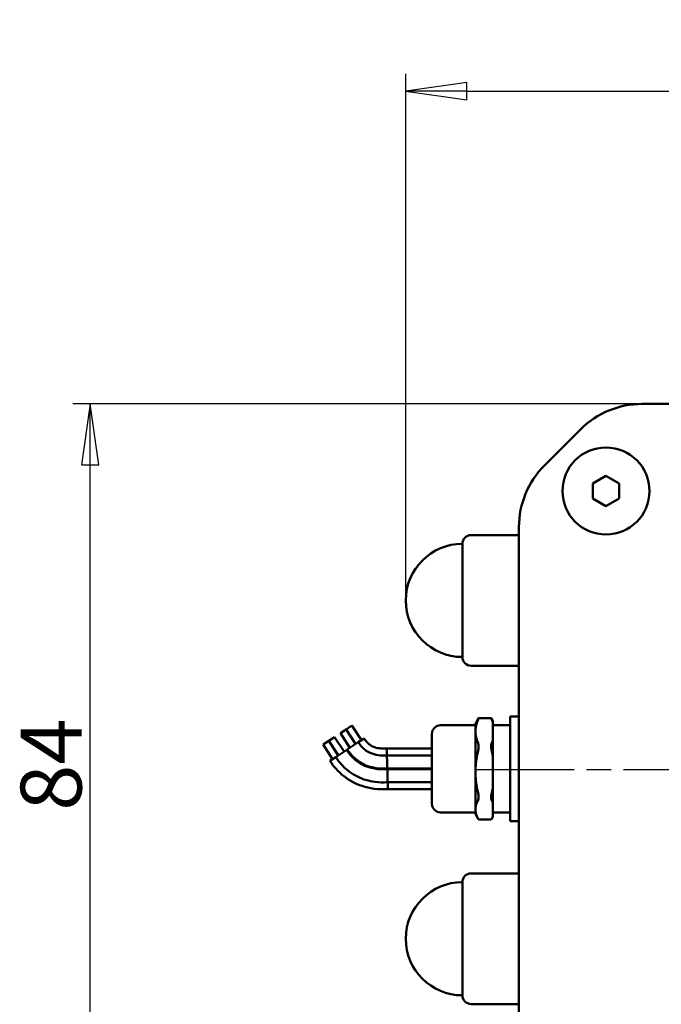
# Model space of a CAD drawing. Units: millimetres. Extents: x 0 to 840, y -7 to 594.
# Drawn here: x 140 to 214, y 74 to 187 of the extents above; entities that cross this region are included whole.
import ezdxf

# ---------------------------------------------------------------- set-up
doc = ezdxf.new("R2010")
doc.units = ezdxf.units.MM
doc.header["$LTSCALE"] = 2
doc.linetypes.add('CHAIN', pattern=[0.7087, 0.4724, -0.0591, 0.1181, -0.0591])
for name, color, linetype, lineweight in [('Видимый контур (ГОСТ)', 7, 'Continuous', 50), ('Осевая линия (ГОСТ)', 7, 'Continuous', 25), ('Размер (ГОСТ)', 7, 'Continuous', 25)]:
    doc.layers.add(name, color=color, linetype=linetype, lineweight=lineweight)
doc.styles.add('Обычный текст (ГОСТ)', font='GOST Common Italic.ttf')
doc.dimstyles.new('Обычный (ГОСТ)', dxfattribs={"dimscale": 2, "dimtxt": 3.5, "dimasz": 3.5, "dimexe": 1, "dimexo": 0, "dimgap": 0.5, "dimtad": 1, "dimrnd": 1e-08, "dimtxsty": 'Обычный текст (ГОСТ)', "dimblk": 'Filled-1', "dimcen": 0.09, "dimdle": 15, "dimclrd": 256, "dimclre": 256, "dimclrt": 256, "dimazin": 2, "dimtfac": 0.714286, "dimtdec": 3, "dimtmove": 0, "dimatfit": 3, "dimfxl": 1, "dimtolj": 1, "dimlwd": 25, "dimlwe": 25, "dimarcsym": 0})

# ---------------------------------------------------------------- blocks, each defined once
blk = doc.blocks.new('Filled-1')
at = {"color": 0}
for p, q in [((0, 0), (-1, 0.143)), ((-1, 0.143), (-1, -0.143)), ((-1, 0), (0, 0)), ((-1, -0.143), (0, 0))]:
    blk.add_line(p, q, dxfattribs=at)
at = {"color": 0, "flags": 128}
blk.add_lwpolyline([(-1, -0.143), (0, 0), (-1, 0.143), (-1, -0.143)], dxfattribs=at)
at = {"color": 0}
blk.add_solid([(-1, -0.143), (0, 0), (-1, 0.143), (-1, -0.143)], dxfattribs=at)
blk = doc.blocks.new('*D23')
at = {"layer": 'Defpoints', "color": 0, "linetype": 'Continuous', "transparency": 16777216}
for p in [(148.2, 142.95), (211.59, 142.95), (211.59, 58.95)]:
    blk.add_point(p, dxfattribs=at)
at = {"layer": 'Размер (ГОСТ)', "linetype": 'Continuous', "lineweight": 25, "transparency": 16777216}
for p, q in [((211.59, 142.95), (146.2, 142.95)), ((148.2, 65.95), (148.2, 135.95)), ((211.59, 58.95), (146.2, 58.95))]:
    blk.add_line(p, q, dxfattribs=at)
at = {"layer": 'Размер (ГОСТ)', "linetype": 'Continuous', "lineweight": 25, "transparency": 16777216, "xscale": 7, "yscale": 7, "zscale": 7}
for p, rotation in [((148.2, 142.95), 90), ((148.2, 58.95), 270)]:
    blk.add_blockref('Filled-1', p, dxfattribs=dict(at, rotation=rotation))
at = {"layer": 'Размер (ГОСТ)', "linetype": 'Continuous', "lineweight": 25, "transparency": 16777216, "insert": (140.2, 96.22), "char_height": 7, "attachment_point": 1, "rotation": 90, "style": 'Обычный текст (ГОСТ)'}
blk.add_mtext('\\A1;84', dxfattribs=at)
blk = doc.blocks.new('*D24')
at = {"layer": 'Defpoints', "color": 0, "linetype": 'Continuous', "transparency": 16777216}
for p in [(311.45, 178.88), (311.45, 123.95), (184.45, 120.39)]:
    blk.add_point(p, dxfattribs=at)
at = {"layer": 'Размер (ГОСТ)', "linetype": 'Continuous', "lineweight": 25, "transparency": 16777216}
for p, q in [((184.45, 120.39), (184.45, 180.88)), ((311.45, 123.95), (311.45, 180.88)), ((191.45, 178.88), (304.45, 178.88))]:
    blk.add_line(p, q, dxfattribs=at)
at = {"layer": 'Размер (ГОСТ)', "linetype": 'Continuous', "lineweight": 25, "transparency": 16777216, "xscale": 7, "yscale": 7, "zscale": 7, "rotation": 180}
blk.add_blockref('Filled-1', (184.45, 178.88), dxfattribs=at)
at = {"layer": 'Размер (ГОСТ)', "linetype": 'Continuous', "lineweight": 25, "transparency": 16777216, "xscale": 7, "yscale": 7, "zscale": 7}
blk.add_blockref('Filled-1', (311.45, 178.88), dxfattribs=at)
at = {"layer": 'Размер (ГОСТ)', "linetype": 'Continuous', "lineweight": 25, "transparency": 16777216, "insert": (241.61, 186.97), "char_height": 7, "attachment_point": 1, "style": 'Обычный текст (ГОСТ)'}
blk.add_mtext('\\A1;127', dxfattribs=at)

msp = doc.modelspace()

# ---------------------------------------------------------------- linework, layer by layer
at = {"layer": 'Видимый контур (ГОСТ)'}
for p, q in [((254.296, 142.9535), (211.5911, 142.9535)), ((204.5201, 140.0246), (200.3779, 135.8824)), ((205.949, 133.8195), (207.449, 134.6855)), ((207.449, 134.6855), (208.949, 133.8195)), ((205.949, 132.0875), (205.949, 133.8195)), ((208.949, 133.8195), (208.949, 132.0875)), ((207.449, 131.2214), (205.949, 132.0875)), ((208.949, 132.0875), (207.449, 131.2214)), ((197.449, 127.8855), (191.949, 127.8855)), ((197.449, 128.8114), (197.449, 73.0956)), ((190.949, 113.8855), (190.949, 126.8855)), ((197.449, 112.8855), (191.949, 112.8855)), ((192.449, 106.2156), (192.7805, 106.8139)), ((194.2585, 106.8714), (192.8177, 106.8714)), ((194.449, 106.5465), (194.2967, 106.8139)), ((194.449, 106.3698), (194.449, 106.5465)), ((194.449, 104.3257), (194.449, 106.3698)), ((196.449, 107.0376), (196.449, 95.0376)), ((197.449, 107.0376), (196.449, 107.0376)), ((177.5924, 105.5644), (176.9331, 105.1317)), ((178.6897, 103.8923), (177.5924, 105.5644)), ((178.2571, 106.0005), (177.5977, 105.5679)), ((178.695, 103.8958), (177.5977, 105.5679)), ((179.3544, 104.3285), (178.2571, 106.0005)), ((192.449, 106.0376), (188.449, 106.0376)), ((192.449, 106.2156), (192.449, 95.8596)), ((196.449, 106.0376), (194.449, 106.0376)), ((175.5984, 104.2558), (174.9391, 103.8231)), ((176.6958, 102.5837), (175.5984, 104.2558)), ((176.2631, 104.692), (175.6038, 104.2593)), ((176.7011, 102.5872), (175.6038, 104.2593)), ((177.3604, 103.0199), (176.2631, 104.692)), ((178.0304, 103.4596), (176.9331, 105.1317)), ((178.9871, 104.0874), (177.733, 103.2644)), ((179.6517, 104.5236), (178.9871, 104.0874)), ((187.449, 97.0376), (187.449, 105.0376)), ((194.449, 102.5048), (194.449, 104.3257)), ((176.0364, 102.151), (174.9391, 103.8231)), ((177.6578, 103.2151), (176.4037, 102.3921)), ((182.1909, 103.3737), (182.258, 103.3776)), ((182.2795, 102.6276), (182.258, 103.3776)), ((187.449, 103.3776), (182.258, 103.3776)), ((176.4037, 102.3921), (175.739, 101.9559)), ((182.2365, 102.58), (182.2808, 102.5826)), ((182.2808, 102.5826), (182.2795, 102.6276)), ((182.3024, 101.8326), (182.2808, 102.5826)), ((187.449, 102.5826), (182.2808, 102.5826)), ((182.3239, 101.0826), (182.3024, 101.8326)), ((194.449, 98.8537), (194.449, 102.5048)), ((182.3226, 101.0825), (182.3239, 101.0826)), ((187.449, 101.0826), (182.3239, 101.0826)), ((187.449, 100.9926), (182.3265, 100.9926)), ((187.449, 99.4926), (182.3676, 99.4926)), ((187.449, 98.6976), (182.388, 98.6976)), ((194.449, 97.1726), (194.449, 98.8537)), ((194.449, 95.5657), (194.449, 97.1726)), ((192.449, 96.0376), (188.449, 96.0376)), ((192.449, 95.8596), (192.7805, 95.2613)), ((194.2585, 95.2038), (192.8177, 95.2038)), ((194.449, 95.5286), (194.2967, 95.2613)), ((196.449, 96.0376), (194.449, 96.0376)), ((194.449, 95.5286), (194.449, 95.5657)), ((197.449, 95.0376), (196.449, 95.0376)), ((197.449, 89.0215), (191.949, 89.0215)), ((190.949, 75.0215), (190.949, 88.0215)), ((197.449, 74.0215), (191.949, 74.0215))]:
    msp.add_line(p, q, dxfattribs=at)
msp.add_circle((207.449, 132.9535), 5, dxfattribs=at)
for centre, radius, start, end in [((211.5911, 132.9535), 10, 90, 135), ((207.449, 128.8114), 10, 135, 180), ((191.949, 126.8855), 1, 90, 180), ((190.949, 120.3855), 6.5, 90, 270), ((191.949, 113.8855), 1, 180, 270), ((188.449, 105.0376), 1, 90, 180), ((188.449, 97.0376), 1, 180, 270), ((191.949, 88.0215), 1, 90, 180), ((190.949, 81.5215), 6.5, 90, 270), ((191.949, 75.0215), 1, 180, 270)]:
    msp.add_arc(centre, radius, start, end, dxfattribs=at)
for points, weights in [([(192.7566, 106.7008), (192.1893, 105.3477), (192.7566, 103.9946)], [1.14269549607, 1.26079190013, 1.14269549607]), ([(194.449, 106.3698), (194.394, 106.532), (194.3213, 106.7008)], [1, 1.00476768813, 1.00675143669]), ([(194.3213, 103.9946), (194.394, 104.1634), (194.449, 104.3257)], [1.00675143669, 1.00476768813, 1]), ([(192.7566, 103.0962), (192.1893, 100.6793), (192.7566, 98.2624)], [1.14269549607, 1.26079190013, 1.14269549607]), ([(194.449, 102.5048), (194.394, 102.7946), (194.3213, 103.0962)], [1, 1.00476768813, 1.00675143669]), ([(194.3213, 98.2624), (194.394, 98.564), (194.449, 98.8537)], [1.00675143669, 1.00476768813, 1]), ([(192.7566, 97.4329), (192.1893, 96.3691), (192.7566, 95.3054)], [1.14269549607, 1.26079190013, 1.14269549607]), ([(194.449, 97.1726), (194.394, 97.3002), (194.3213, 97.4329)], [1, 1.00476768813, 1.00675143669]), ([(194.3213, 95.3054), (194.394, 95.4381), (194.449, 95.5657)], [1.00675143669, 1.00476768813, 1])]:
    msp.add_rational_spline(points, weights, degree=2, dxfattribs=at)
for points, knots in [([(192.7566, 106.7008), (192.7622, 106.7142), (192.7675, 106.7269), (192.8031, 106.8139), (192.8188, 106.8588), (192.8188, 106.8782), (192.8058, 106.8595), (192.7805, 106.8138)], [0.1324580633, 0.1324580633, 0.1324580633, 0.1324580633, 0.1395107391, 0.1395107391, 0.1836637535, 0.1836637535, 0.2237392124, 0.2237392124, 0.2237392124, 0.2237392124]), ([(194.2967, 106.8138), (194.2707, 106.8594), (194.2574, 106.8782), (194.2574, 106.8588), (194.2736, 106.8138), (194.3102, 106.7268), (194.3155, 106.7142), (194.3213, 106.7008)], [0.4253634197, 0.4253634197, 0.4253634197, 0.4253634197, 0.4654654317, 0.4654654317, 0.5096862402, 0.5096862402, 0.5167142142, 0.5167142142, 0.5167142142, 0.5167142142]), ([(178.9871, 104.0874), (179.1202, 103.8846), (179.2704, 103.6914), (179.5826, 103.3688), (179.7409, 103.2332), (180.1834, 102.9308), (180.4927, 102.7926), (181.1141, 102.6231), (181.4304, 102.583), (181.9085, 102.5678), (182.0728, 102.5706), (182.2365, 102.58)], [0, 0, 0, 0, 0.072778794, 0.072778794, 0.134668582, 0.134668582, 0.233568217, 0.233568217, 0.327894117, 0.327894117, 0.377089685, 0.377089685, 0.377089685, 0.377089685]), ([(179.6517, 104.5236), (179.7615, 104.3563), (179.8854, 104.1967), (180.14, 103.9382), (180.2665, 103.8328), (180.6048, 103.6138), (180.8329, 103.5197), (181.2924, 103.4034), (181.5272, 103.3758), (181.9041, 103.363), (182.0477, 103.3655), (182.1909, 103.3737)], [0, 0, 0, 0, 0.060022054, 0.060022054, 0.108845203, 0.108845203, 0.180933639, 0.180933639, 0.251048498, 0.251048498, 0.294057224, 0.294057224, 0.294057224, 0.294057224]), ([(177.6578, 103.2151), (178.0224, 102.6594), (178.4934, 102.1533), (179.487, 101.4865), (179.9905, 101.2698), (180.9777, 101.0256), (181.4679, 100.9775), (182.0775, 100.9813), (182.2021, 100.9855), (182.3265, 100.9926)], [0, 0, 0, 0, 0.199399965, 0.199399965, 0.359004633, 0.359004633, 0.504489757, 0.504489757, 0.541876832, 0.541876832, 0.541876832, 0.541876832]), ([(182.3226, 101.0825), (181.9154, 101.0591), (181.504, 101.0684), (180.7573, 101.1673), (180.4171, 101.2452), (179.5807, 101.5395), (179.0954, 101.8185), (178.3166, 102.4843), (177.9981, 102.8605), (177.733, 103.2644)], [0, 0, 0, 0, 0.122360939, 0.122360939, 0.2259588, 0.2259588, 0.388378268, 0.388378268, 0.533333154, 0.533333154, 0.533333154, 0.533333154]), ([(192.7566, 103.0962), (192.7622, 103.12), (192.7675, 103.1441), (192.8031, 103.319), (192.8188, 103.472), (192.8188, 103.7364), (192.8031, 103.8592), (192.7675, 103.9671), (192.7622, 103.9812), (192.7566, 103.9946)], [0.132458063, 0.132458063, 0.132458063, 0.132458063, 0.139510739, 0.139510739, 0.183663754, 0.183663754, 0.227816768, 0.227816768, 0.234869444, 0.234869444, 0.234869444, 0.234869444]), ([(194.3213, 103.9946), (194.3155, 103.9813), (194.3102, 103.9672), (194.2736, 103.8595), (194.2574, 103.7366), (194.2574, 103.4718), (194.2736, 103.3186), (194.3102, 103.1438), (194.3155, 103.1199), (194.3213, 103.0962)], [0.414216649, 0.414216649, 0.414216649, 0.414216649, 0.421244623, 0.421244623, 0.465465432, 0.465465432, 0.50968624, 0.50968624, 0.516714214, 0.516714214, 0.516714214, 0.516714214]), ([(182.388, 98.6976), (181.859, 98.671), (181.3254, 98.6872), (180.3338, 98.8168), (179.8704, 98.9199), (178.6616, 99.32), (177.933, 99.7134), (176.6966, 100.7029), (176.1674, 101.3031), (175.739, 101.9559)], [0, 0, 0, 0, 0.158878462, 0.158878462, 0.300013395, 0.300013395, 0.540859801, 0.540859801, 0.775090328, 0.775090328, 0.775090328, 0.775090328]), ([(182.3676, 99.4926), (181.8795, 99.467), (181.3868, 99.4808), (180.477, 99.5999), (180.0547, 99.6944), (178.9692, 100.0589), (178.3209, 100.4141), (177.2365, 101.2963), (176.7777, 101.8221), (176.4037, 102.3921)], [0, 0, 0, 0, 0.146637056, 0.146637056, 0.275262895, 0.275262895, 0.490130178, 0.490130178, 0.694645662, 0.694645662, 0.694645662, 0.694645662]), ([(182.3475, 100.2426), (182.3474, 100.2472), (182.3472, 100.2519), (182.3445, 100.3515), (182.3419, 100.4452), (182.337, 100.6228), (182.3347, 100.7046), (182.3308, 100.8425), (182.3292, 100.8973), (182.3271, 100.9724), (182.3265, 100.992), (182.3265, 100.9926), (182.3265, 100.9926), (182.3265, 100.9926)], [-0.001395977, -0.001395977, -0.001395977, -0.001395977, 0, 0, 0.028487172, 0.028487172, 0.05779282, 0.05779282, 0.087086014, 0.087086014, 0.116373326, 0.116373326, 0.116797941, 0.116797941, 0.116797941, 0.116797941]), ([(182.3475, 100.2426), (182.3476, 100.2379), (182.3478, 100.2333), (182.3505, 100.1337), (182.353, 100.04), (182.3578, 99.8625), (182.36, 99.7806), (182.3636, 99.6427), (182.3651, 99.5879), (182.367, 99.5128), (182.3676, 99.4932), (182.3676, 99.4926), (182.3676, 99.4926), (182.3676, 99.4926)], [-0.001395977, -0.001395977, -0.001395977, -0.001395977, 0, 0, 0.028484881, 0.028484881, 0.057789215, 0.057789215, 0.087083234, 0.087083234, 0.116372466, 0.116372466, 0.116796322, 0.116796322, 0.116796322, 0.116796322]), ([(182.3687, 99.4476), (182.3686, 99.4522), (182.3685, 99.4567), (182.3681, 99.4717), (182.3678, 99.4822), (182.3676, 99.4926)], [-0.00136827961, -0.00136827961, -0.00136827961, -0.00136827961, 0, 0, 0.00313869385, 0.00313869385, 0.00313869385, 0.00313869385]), ([(182.3687, 99.4476), (182.3689, 99.443), (182.369, 99.4385), (182.3717, 99.3362), (182.3742, 99.2398), (182.3788, 99.0605), (182.3808, 98.9792), (182.3843, 98.8428), (182.3857, 98.7888), (182.3875, 98.7161), (182.388, 98.6976), (182.388, 98.6976)], [-0.00136828, -0.00136828, -0.00136828, -0.00136828, 0, 0, 0.029317855, 0.029317855, 0.058629876, 0.058629876, 0.087931666, 0.087931666, 0.116829807, 0.116829807, 0.116829807, 0.116829807]), ([(192.7566, 97.4329), (192.7622, 97.4434), (192.7675, 97.4547), (192.8031, 97.5427), (192.8188, 97.6507), (192.8188, 97.8949), (192.8031, 98.0414), (192.7675, 98.2146), (192.7622, 98.2385), (192.7566, 98.2624)], [0.132458063, 0.132458063, 0.132458063, 0.132458063, 0.139510739, 0.139510739, 0.183663754, 0.183663754, 0.227816768, 0.227816768, 0.234869444, 0.234869444, 0.234869444, 0.234869444]), ([(194.3213, 98.2624), (194.3155, 98.2386), (194.3102, 98.2148), (194.2736, 98.0418), (194.2574, 97.8951), (194.2574, 97.6505), (194.2736, 97.5424), (194.3102, 97.4546), (194.3155, 97.4434), (194.3213, 97.4329)], [0.414216649, 0.414216649, 0.414216649, 0.414216649, 0.421244623, 0.421244623, 0.465465432, 0.465465432, 0.50968624, 0.50968624, 0.516714214, 0.516714214, 0.516714214, 0.516714214]), ([(192.8176, 95.2039), (192.8135, 95.2042), (192.7983, 95.2286), (192.7675, 95.2851), (192.7622, 95.2949), (192.7566, 95.3054)], [0.1905222629, 0.1905222629, 0.1905222629, 0.1905222629, 0.227816768, 0.227816768, 0.2348694438, 0.2348694438, 0.2348694438, 0.2348694438]), ([(194.3213, 95.3054), (194.3155, 95.2949), (194.3102, 95.2852), (194.2785, 95.2286), (194.2628, 95.2042), (194.2586, 95.2039)], [0.4142166491, 0.4142166491, 0.4142166491, 0.4142166491, 0.4212446231, 0.4212446231, 0.4586060393, 0.4586060393, 0.4586060393, 0.4586060393])]:
    msp.add_open_spline(points, degree=3, knots=knots, dxfattribs=at)
at = {"layer": 'Осевая линия (ГОСТ)', "linetype": 'CHAIN', "ltscale": 11.993792}
msp.add_line((192.449, 100.9535), (316.449, 100.9535), dxfattribs=at)

# ---------------------------------------------------------------- dimensions: what is measured, and where the dimension line sits
at = {"layer": 'Размер (ГОСТ)', "linetype": 'Continuous', "lineweight": 25}
dim = msp.add_linear_dim(base=(311.449, 178.8807), p1=(184.449, 120.3855), p2=(311.449, 123.9535), dimstyle='Обычный (ГОСТ)', override={"dimgap": 0.5, "dimdec": 2, "dimtol": 0, "dimlim": 0, "dimtp": 0, "dimtm": 0, "dimtdec": 3, "dimtofl": 0, "dimatfit": 1}, dxfattribs=at)
dim.commit()
dim.dimension.update_dxf_attribs({"geometry": '*D24', "text_midpoint": (247.949, 178.8807), "dimtype": 160})
dim = msp.add_linear_dim(base=(148.1963, 142.9535), p1=(211.5911, 58.9535), p2=(211.5911, 142.9535), angle=270, dimstyle='Обычный (ГОСТ)', override={"dimgap": 0.5, "dimdec": 2, "dimtol": 0, "dimlim": 0, "dimtp": 0, "dimtm": 0, "dimtdec": 3, "dimtofl": 0, "dimatfit": 1}, dxfattribs=at)
dim.commit()
dim.dimension.update_dxf_attribs({"geometry": '*D23', "text_midpoint": (148.1963, 100.9535), "dimtype": 160})

doc.saveas('drawing.dxf')
